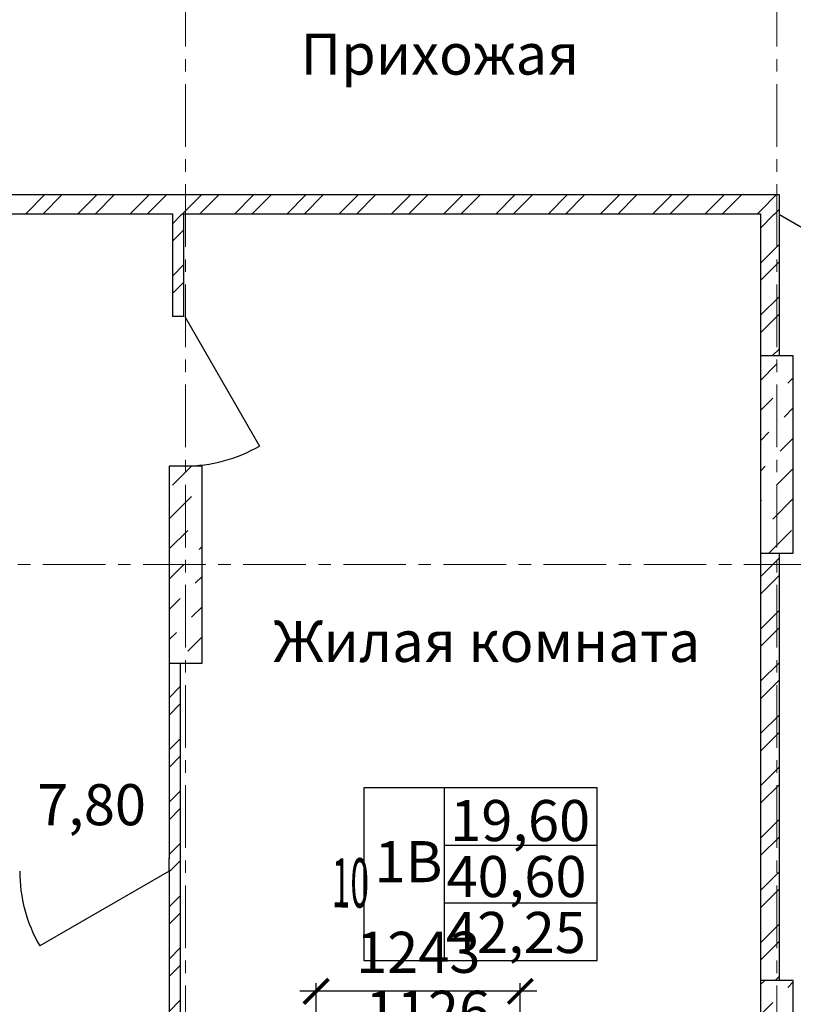
# Model space of a CAD drawing. Units: millimetres. Extents: x 2018257 to 2102257, y 875288 to 1202715.
# Drawn here: x 2047067 to 2051777, y 1045704 to 1051696 of the extents above; entities that cross this region are included whole.
import ezdxf

# ---------------------------------------------------------------- set-up
doc = ezdxf.new("R2010")
doc.units = ezdxf.units.MM
doc.header["$LTSCALE"] = 0.4
doc.linetypes.add('CENTER', pattern=[50.8, 31.75, -6.35, 6.35, -6.35])
for name, color, linetype, lineweight in [('1 ОСИ', 7, 'Continuous', 9), ('Отопление', 20, 'Continuous', 40), ('Расчетный', 1, 'Continuous', 30)]:
    doc.layers.add(name, color=color, linetype=linetype, lineweight=lineweight)
doc.layers.add('кон 1', color=8, linetype='Continuous')
doc.styles.add('1', font='isocpeur.ttf')
doc.styles.add('стиль1', font='mipgost.shx', dxfattribs={"oblique": 15})
doc.styles.add('стиль2', font='simplex.shx', dxfattribs={"width": 0.6, "oblique": 10, "height": 250})
doc.dimstyles.new('Copy2- ISO-25', dxfattribs={"dimtxt": 230, "dimasz": 150, "dimexe": 50, "dimexo": 5, "dimgap": 80, "dimtad": 1, "dimdec": 0, "dimtxsty": 'стиль2', "dimblk": 'ARCHTICK', "dimcen": 250, "dimdle": 100, "dimadec": 0, "dimazin": 0, "dimtfac": 1, "dimtdec": 0, "dimtmove": 1, "dimatfit": 2, "dimfxl": 50, "dimarcsym": 0})

# ---------------------------------------------------------------- blocks, each defined once
blk = doc.blocks.new('_ArchTick')
at = {"color": 0, "linetype": 'ByBlock', "const_width": 0.15}
blk.add_lwpolyline([(-0.5, -0.5), (0.5, 0.5)], dxfattribs=at)
blk = doc.blocks.new('*D40')
at = {"layer": 'Defpoints', "color": 0, "ltscale": 0.2, "transparency": 16777216}
for p in [(2048989.2, 1045424.3), (2048989.2, 1044999.6), (2050115.2, 1044999.6)]:
    blk.add_point(p, dxfattribs=at)
at = {"layer": 'Отопление', "color": 0, "lineweight": -2, "ltscale": 0.2, "transparency": 16777216}
for p, q in [((2048989.2, 1045004.6), (2048989.2, 1045474.3)), ((2050115.2, 1045004.6), (2050115.2, 1045474.3)), ((2050215.2, 1045424.3), (2048889.2, 1045424.3))]:
    blk.add_line(p, q, dxfattribs=at)
at = {"layer": 'Отопление', "color": 0, "lineweight": -2, "ltscale": 0.2, "transparency": 16777216, "xscale": 150, "yscale": 150, "zscale": 150, "rotation": 180}
blk.add_blockref('_ArchTick', (2048989.2, 1045424.3), dxfattribs=at)
at = {"layer": 'Отопление', "color": 0, "lineweight": -2, "ltscale": 0.2, "transparency": 16777216, "xscale": 150, "yscale": 150, "zscale": 150}
blk.add_blockref('_ArchTick', (2050115.2, 1045424.3), dxfattribs=at)
at = {"layer": 'Отопление', "color": 0, "lineweight": 13, "ltscale": 0.2, "transparency": 16777216, "insert": (2049552.2, 1045629.3), "char_height": 250, "attachment_point": 5, "style": 'стиль2'}
blk.add_mtext('1126', dxfattribs=at)
blk = doc.blocks.new('*D41')
at = {"layer": 'Defpoints', "color": 0, "ltscale": 0.2, "transparency": 16777216}
for p in [(2048872.2, 1045782.8), (2050115.2, 1045004.6), (2048872.2, 1044949.6)]:
    blk.add_point(p, dxfattribs=at)
at = {"layer": 'Отопление', "color": 0, "lineweight": -2, "ltscale": 0.2, "transparency": 16777216}
for p, q in [((2048872.2, 1044954.6), (2048872.2, 1045832.8)), ((2050115.2, 1045009.6), (2050115.2, 1045832.8)), ((2050215.2, 1045782.8), (2048772.2, 1045782.8))]:
    blk.add_line(p, q, dxfattribs=at)
at = {"layer": 'Отопление', "color": 0, "lineweight": -2, "ltscale": 0.2, "transparency": 16777216, "xscale": 150, "yscale": 150, "zscale": 150, "rotation": 180}
blk.add_blockref('_ArchTick', (2048872.2, 1045782.8), dxfattribs=at)
at = {"layer": 'Отопление', "color": 0, "lineweight": -2, "ltscale": 0.2, "transparency": 16777216, "xscale": 150, "yscale": 150, "zscale": 150}
blk.add_blockref('_ArchTick', (2050115.2, 1045782.8), dxfattribs=at)
at = {"layer": 'Отопление', "color": 0, "lineweight": 13, "ltscale": 0.2, "transparency": 16777216, "insert": (2049493.7, 1045987.8), "char_height": 250, "attachment_point": 5, "style": 'стиль2'}
blk.add_mtext('1243', dxfattribs=at)

msp = doc.modelspace()

# ---------------------------------------------------------------- linework, layer by layer
at = {"layer": '1 ОСИ', "color": 132, "linetype": 'CENTER', "lineweight": 0, "ltscale": 30}
for p, q in [((2048077.2, 1041169.2), (2048077.2, 1064134.3)), ((2051677.2, 1041169.2), (2051677.2, 1064134.3)), ((2024044.2, 1048379.6), (2055473.7, 1048379.6))]:
    msp.add_line(p, q, dxfattribs=at)
at = {"layer": 'кон 1'}
for p, q in [((2047997.2, 1050629.6), (2046287.2, 1050629.6)), ((2047103.7, 1050514.6), (2047218.7, 1050629.6)), ((2047209.7, 1050514.6), (2047324.7, 1050629.6)), ((2047421.9, 1050514.6), (2047536.9, 1050629.6)), ((2047527.9, 1050514.6), (2047642.9, 1050629.6)), ((2047740.1, 1050514.6), (2047855.1, 1050629.6)), ((2047846.1, 1050514.6), (2047961.1, 1050629.6)), ((2048067.2, 1050629.6), (2047997.2, 1050629.6)), ((2051577.2, 1050629.6), (2048067.2, 1050629.6)), ((2048067.2, 1050523.4), (2048173.3, 1050629.6)), ((2048164.3, 1050514.6), (2048279.3, 1050629.6)), ((2048376.5, 1050514.6), (2048491.5, 1050629.6)), ((2048482.5, 1050514.6), (2048597.5, 1050629.6)), ((2048694.7, 1050514.6), (2048809.7, 1050629.6)), ((2048800.7, 1050514.6), (2048915.7, 1050629.6)), ((2049012.9, 1050514.6), (2049127.9, 1050629.6)), ((2049118.9, 1050514.6), (2049233.9, 1050629.6)), ((2049331.1, 1050514.6), (2049446.1, 1050629.6)), ((2049437.1, 1050514.6), (2049552.1, 1050629.6)), ((2049649.3, 1050514.6), (2049764.3, 1050629.6)), ((2049755.3, 1050514.6), (2049870.3, 1050629.6)), ((2049967.5, 1050514.6), (2050082.5, 1050629.6)), ((2050073.5, 1050514.6), (2050188.5, 1050629.6)), ((2050285.7, 1050514.6), (2050400.7, 1050629.6)), ((2050391.7, 1050514.6), (2050506.7, 1050629.6)), ((2050603.9, 1050514.6), (2050718.9, 1050629.6)), ((2050709.9, 1050514.6), (2050824.9, 1050629.6)), ((2050922.1, 1050514.6), (2051037.1, 1050629.6)), ((2051028.1, 1050514.6), (2051143.1, 1050629.6)), ((2051240.3, 1050514.6), (2051355.3, 1050629.6)), ((2051346.3, 1050514.6), (2051461.3, 1050629.6)), ((2051692.2, 1050629.6), (2051577.2, 1050629.6)), ((2051577.2, 1050533.3), (2051673.5, 1050629.6)), ((2051692.2, 1050624.6), (2051692.2, 1050629.6)), ((2051692.2, 1050624.6), (2051692.2, 1050629.6)), ((2051692.2, 1050514.6), (2051692.2, 1050624.6)), ((2051692.2, 1050514.6), (2051692.2, 1050624.6)), ((2051692.2, 1050514.6), (2051692.2, 1050624.6)), ((2051558.5, 1050514.6), (2051577.2, 1050533.3)), ((2051664.5, 1050514.6), (2051692.2, 1050542.2)), ((2046287.2, 1050514.6), (2047997.2, 1050514.6)), ((2047997.2, 1050514.6), (2047997.2, 1050509.6)), ((2047997.2, 1050514.6), (2047997.2, 1050509.6)), ((2047997.2, 1050509.6), (2047997.2, 1049889.6)), ((2047997.2, 1050453.4), (2048053.3, 1050509.6)), ((2048053.3, 1050509.6), (2048058.3, 1050514.6)), ((2048058.3, 1050514.6), (2048067.2, 1050523.4)), ((2048067.2, 1050509.6), (2048067.2, 1050514.6)), ((2048067.2, 1050509.6), (2048067.2, 1050514.6)), ((2048067.2, 1050514.6), (2051577.2, 1050514.6)), ((2048067.2, 1049889.6), (2048067.2, 1050509.6)), ((2051577.2, 1050514.6), (2051577.2, 1050509.6)), ((2051577.2, 1050514.6), (2051577.2, 1050509.6)), ((2051577.2, 1050509.6), (2051577.2, 1049649.6)), ((2051577.2, 1050427.2), (2051659.5, 1050509.6)), ((2051659.5, 1050509.6), (2051664.5, 1050514.6)), ((2051692.2, 1050509.6), (2052480.2, 1050054.6)), ((2051692.2, 1049649.6), (2051692.2, 1050509.6)), ((2047997.2, 1050347.4), (2048067.2, 1050417.4)), ((2051577.2, 1050215.1), (2051692.2, 1050330.1)), ((2047997.2, 1050135.2), (2048067.2, 1050205.2)), ((2051577.2, 1050109), (2051692.2, 1050224)), ((2047997.2, 1050029.2), (2048067.2, 1050099.2)), ((2051577.2, 1049896.9), (2051692.2, 1050011.9)), ((2048067.2, 1049889.6), (2047997.2, 1049889.6)), ((2048067.2, 1049889.6), (2047997.2, 1049889.6)), ((2048067.2, 1049889.6), (2047997.2, 1049889.6)), ((2048072.2, 1049889.6), (2048527.2, 1049101.5)), ((2051577.2, 1049790.8), (2051692.2, 1049905.8)), ((2051648, 1049649.6), (2051692.2, 1049693.7)), ((2051577.2, 1049649.6), (2051577.2, 1048449.6)), ((2051777.2, 1049649.6), (2051577.2, 1049649.6)), ((2051777.2, 1048449.6), (2051777.2, 1049649.6)), ((2051577.2, 1049500.9), (2051675, 1049598.7)), ((2051744, 1049483.8), (2051777.2, 1049517.1)), ((2051577.2, 1049317.1), (2051652, 1049391.9)), ((2051721, 1049277), (2051777.2, 1049333.2)), ((2051577.2, 1049133.2), (2051629, 1049185.1)), ((2051698, 1049070.2), (2051777.2, 1049149.4)), ((2047977.2, 1048979.6), (2047977.2, 1047779.6)), ((2048177.2, 1048979.6), (2047977.2, 1048979.6)), ((2048067.2, 1048979.6), (2047997.2, 1048979.6)), ((2048067.2, 1048979.6), (2047997.2, 1048979.6)), ((2048067.2, 1048979.6), (2047997.2, 1048979.6)), ((2047998.1, 1048863.4), (2048114.2, 1048979.6)), ((2048177.2, 1047779.6), (2048177.2, 1048979.6)), ((2051577.2, 1048949.4), (2051606.1, 1048978.3)), ((2051675, 1048863.4), (2051777.2, 1048965.5)), ((2047977.2, 1048658.6), (2048113, 1048794.4)), ((2051577.2, 1048765.5), (2051583.1, 1048771.4)), ((2051652, 1048656.5), (2051777.2, 1048781.7)), ((2047977.2, 1048474.8), (2048090, 1048587.6)), ((2051629, 1048449.7), (2051766.9, 1048587.6)), ((2048158.9, 1048472.7), (2048177.2, 1048490.9)), ((2051577.2, 1048449.6), (2051577.2, 1045849.6)), ((2051577.2, 1048449.6), (2051777.2, 1048449.6)), ((2051692.2, 1045849.6), (2051692.2, 1048449.6)), ((2047977.2, 1048290.9), (2048067, 1048380.8)), ((2051577.2, 1048305.9), (2051692.2, 1048420.9)), ((2048135.9, 1048265.9), (2048177.2, 1048307.1)), ((2051577.2, 1048199.8), (2051692.2, 1048314.8)), ((2047977.2, 1048107.1), (2048044, 1048173.9)), ((2048113, 1048059), (2048177.2, 1048123.2)), ((2051577.2, 1047987.7), (2051692.2, 1048102.7)), ((2047977.2, 1047923.2), (2048021, 1047967.1)), ((2051577.2, 1047881.6), (2051692.2, 1047996.6)), ((2048090, 1047852.2), (2048177.2, 1047939.4)), ((2047977.2, 1047779.6), (2047977.2, 1046589.6)), ((2047977.2, 1047779.6), (2048177.2, 1047779.6)), ((2048047.2, 1046589.6), (2048047.2, 1047779.6)), ((2051577.2, 1047669.5), (2051692.2, 1047784.5)), ((2051577.2, 1047563.4), (2051692.2, 1047678.4)), ((2047977.2, 1047569.7), (2048047.2, 1047639.7)), ((2047977.2, 1047463.6), (2048047.2, 1047533.6)), ((2051577.2, 1047351.3), (2051692.2, 1047466.3)), ((2051577.2, 1047245.2), (2051692.2, 1047360.2)), ((2047977.2, 1047251.5), (2048047.2, 1047321.5)), ((2047977.2, 1047145.4), (2048047.2, 1047215.4)), ((2051577.2, 1047033.1), (2051692.2, 1047148.1)), ((2047977.2, 1046933.3), (2048047.2, 1047003.3)), ((2050582.2, 1047020.5), (2049161.9, 1047020.5)), ((2049161.9, 1047020.5), (2049161.9, 1045970.9)), ((2050582.2, 1047020.5), (2049651, 1047020.5)), ((2049651, 1047020.5), (2049651, 1045970.9)), ((2050582.2, 1045970.9), (2050582.2, 1047020.5)), ((2050582.2, 1045970.9), (2050582.2, 1047020.5)), ((2051577.2, 1046927), (2051692.2, 1047042)), ((2047977.2, 1046827.2), (2048047.2, 1046897.2)), ((2051577.2, 1046714.9), (2051692.2, 1046829.9)), ((2051577.2, 1046608.8), (2051692.2, 1046723.8)), ((2047977.2, 1046615.1), (2048047.2, 1046685.1)), ((2050582.2, 1046670.5), (2049651, 1046670.5)), ((2049651, 1046670.5), (2049651, 1046320.9)), ((2050582.2, 1046320.9), (2050582.2, 1046670.5)), ((2047977.2, 1046589.6), (2047972.2, 1046589.6)), ((2047977.2, 1046589.6), (2047972.2, 1046589.6)), ((2047977.2, 1046519.6), (2047977.2, 1046589.6)), ((2047977.2, 1046519.6), (2047977.2, 1046589.6)), ((2047977.2, 1046519.6), (2047977.2, 1046589.6)), ((2047987.7, 1046519.6), (2048047.2, 1046579)), ((2048047.2, 1046519.6), (2048047.2, 1046589.6)), ((2047977.2, 1046514.6), (2047189.1, 1046059.6)), ((2047972.2, 1046519.6), (2047977.2, 1046519.6)), ((2047972.2, 1046519.6), (2047977.2, 1046519.6)), ((2047977.2, 1046519.6), (2047977.2, 1044949.6)), ((2047977.2, 1046509), (2047987.7, 1046519.6)), ((2048047.2, 1044949.6), (2048047.2, 1046519.6)), ((2051577.2, 1046396.7), (2051692.2, 1046511.7)), ((2051577.2, 1046290.6), (2051692.2, 1046405.6)), ((2047977.2, 1046296.9), (2048047.2, 1046366.9)), ((2049651, 1046320.9), (2050582.2, 1046320.9)), ((2047977.2, 1046190.8), (2048047.2, 1046260.8)), ((2051577.2, 1046078.5), (2051692.2, 1046193.5)), ((2047977.2, 1045978.7), (2048047.2, 1046048.7)), ((2051577.2, 1045972.4), (2051692.2, 1046087.4)), ((2049161.9, 1045970.9), (2050582.2, 1045970.9)), ((2049651, 1045970.9), (2050582.2, 1045970.9)), ((2047977.2, 1045872.6), (2048047.2, 1045942.6)), ((2051666.4, 1045849.6), (2051692.2, 1045875.3)), ((2051577.2, 1045849.6), (2051577.2, 1044649.6)), ((2051777.2, 1045849.6), (2051577.2, 1045849.6)), ((2051577.2, 1045823.9), (2051602.8, 1045849.6)), ((2051744, 1045806.9), (2051777.2, 1045840.1)), ((2051777.2, 1044649.6), (2051777.2, 1045849.6)), ((2047977.2, 1045660.5), (2048047.2, 1045730.5)), ((2051577.2, 1045640.1), (2051652, 1045715))]:
    msp.add_line(p, q, dxfattribs=at)
for centre, start, end in [((2048072.2, 1049889.6), 270, 300), ((2047977.2, 1046514.6), 180, 210)]:
    msp.add_arc(centre, 910, start, end, dxfattribs=at)

# ---------------------------------------------------------------- texts
at = {"layer": 'кон 1', "style": '1'}
for s, p in [('Прихожая', (2048777.9, 1051361.7)), ('Жилая комната', (2048611.1, 1047787.4)), ('%%U7,80', (2047173.5, 1046793.6)), ('19,60', (2049688.3, 1046697.1)), ('1В', (2049227.6, 1046447)), ('40,60', (2049665.9, 1046356.5)), ('42,25', (2049662.3, 1046015.9))]:
    msp.add_text(s, height=250, dxfattribs=at).set_placement(p)
at = {"layer": 'Расчетный', "color": 5, "ltscale": 200, "style": 'стиль1', "oblique": 10, "width": 0.5}
msp.add_text('10', height=300, rotation=359.812, dxfattribs=at).set_placement((2048966.6, 1046293.1))

# ---------------------------------------------------------------- dimensions: what is measured, and where the dimension line sits
at = {"layer": 'Отопление', "color": 5, "lineweight": 13, "ltscale": 0.2}
for base, p1, p2, picture, middle in [((2048872.2, 1045782.8), (2050115.2, 1045004.6), (2048872.2, 1044949.6), '*D41', (2049493.7, 1045987.8)), ((2048989.2, 1045424.3), (2050115.2, 1044999.6), (2048989.2, 1044999.6), '*D40', (2049552.2, 1045629.3))]:
    dim = msp.add_linear_dim(base=base, p1=p1, p2=p2, angle=180, dimstyle='Copy2- ISO-25', override={"dimfxl": 1.25}, dxfattribs=at)
    dim.commit()
    dim.dimension.update_dxf_attribs({"geometry": picture, "text_midpoint": middle})

doc.saveas('drawing.dxf')
